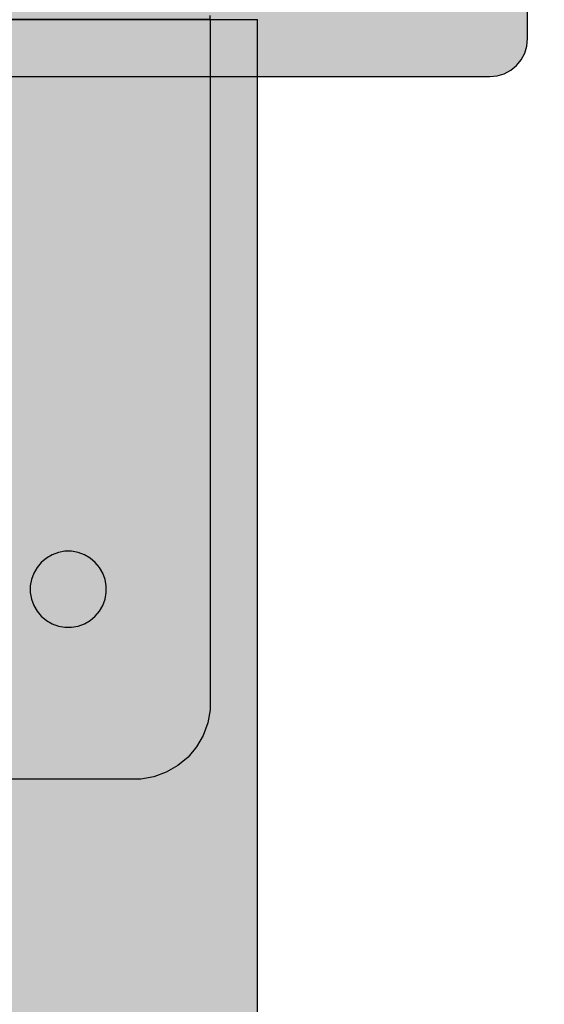
# Model space of a CAD drawing. Units: millimetres. Extents: x -4857 to 10866, y -13903 to 7593.
# Drawn here: x -1270 to -1215, y 1706 to 1810 of the extents above; entities that cross this region are included whole.
import ezdxf

# ---------------------------------------------------------------- set-up
doc = ezdxf.new("R2010")
doc.units = ezdxf.units.MM
doc.header["$MEASUREMENT"] = 0
doc.layers.add('0_Pen_No__180', color=7, linetype='Continuous', lineweight=30, true_color=0xd6cda7)
doc.layers.add('Morph - General_Pen_No__93', color=7, linetype='Continuous', lineweight=30, true_color=0xa2a233)
doc.layers.add('0_Pen_No__2', color=8, linetype='Continuous', lineweight=30)
doc.layers.add('Dimensioning - General_Pen_No__1', color=7, linetype='Continuous', lineweight=30)
doc.layers.add('Dimensioning - General', color=7, linetype='Continuous')
doc.styles.add('GENERATED_STYLE_1', font='tahoma.ttf')
doc.dimstyles.new('GENERATED_STYLE__1', dxfattribs={"dimtxt": 200, "dimasz": 38, "dimexe": 0.18, "dimexo": 10000, "dimgap": 0.09, "dimtad": 1, "dimdec": 0, "dimzin": 0, "dimdsep": 46, "dimtxsty": 'GENERATED_STYLE_1', "dimblk": 'ARROWHEAD_2', "dimblk1": 'ARROWHEAD_2', "dimblk2": 'ARROWHEAD_2', "dimcen": 0.09, "dimclrd": 7, "dimclre": 7, "dimclrt": 7, "dimadec": 0, "dimazin": 0, "dimtfac": 1, "dimtdec": 4, "dimtmove": 0, "dimatfit": 3, "dimfxl": 1, "dimtolj": 1, "dimtzin": 0, "dimarcsym": 0})
doc.dimstyles.new('GENERATED_STYLE__2', dxfattribs={"dimtxt": 200, "dimasz": 38, "dimexe": 0.18, "dimexo": 10000, "dimgap": 0.09, "dimtad": 1, "dimtih": 1, "dimtoh": 1, "dimdec": 0, "dimzin": 0, "dimdsep": 46, "dimtxsty": 'GENERATED_STYLE_1', "dimblk": 'ARROWHEAD_2', "dimblk1": 'ARROWHEAD_2', "dimblk2": 'ARROWHEAD_2', "dimcen": 0.09, "dimclrd": 7, "dimclre": 7, "dimclrt": 7, "dimadec": 0, "dimazin": 0, "dimtfac": 1, "dimtdec": 4, "dimtmove": 0, "dimatfit": 3, "dimfxl": 1, "dimtolj": 1, "dimtzin": 0, "dimarcsym": 0})

# ---------------------------------------------------------------- blocks, each defined once
blk = doc.blocks.new('brusa_H[63]', base_point=(-1290.28, 50.11))
at = {"layer": '0_Pen_No__180', "linetype": 'Continuous', "lineweight": 30, "true_color": 0xd6cda7}
blk.add_hatch(color=9, dxfattribs=at).paths.add_polyline_path([(-1245.28, 50.11), (-1245.28, 1810.11), (-1335.28, 1810.11), (-1335.28, 50.11)])
at = {"layer": '0_Pen_No__180', "color": 9, "linetype": 'Continuous', "lineweight": 30, "true_color": 0xd6cda7}
for p, q in [((-1283.29, 1810.11), (-1251.28, 1810.11)), ((-1251.28, 1810.11), (-1250.24, 1810.11)), ((-1250.24, 1810.11), (-1249.23, 1810.11)), ((-1249.23, 1810.11), (-1248.28, 1810.11)), ((-1248.28, 1810.11), (-1247.42, 1810.11)), ((-1247.42, 1810.11), (-1246.68, 1810.11)), ((-1246.68, 1810.11), (-1246.08, 1810.11)), ((-1246.08, 1810.11), (-1245.64, 1810.11)), ((-1245.64, 1810.11), (-1245.37, 1810.11)), ((-1245.37, 1810.11), (-1245.28, 1810.11)), ((-1245.28, 50.11), (-1245.28, 1810.11))]:
    blk.add_line(p, q, dxfattribs=at)
blk = doc.blocks.new('lenkis_2L[87]', base_point=(-1250.28, 1710.11))
at = {"layer": '0_Pen_No__2', "color": 8, "linetype": 'Continuous', "lineweight": 30}
for p, q in [((-1250.28, 1810.11), (-1330.28, 1810.11)), ((-1250.28, 1810.11), (-1250.28, 1810.54)), ((-1250.28, 1810.11), (-1250.28, 1738.11)), ((-1265.57, 1754.11), (-1266.26, 1753.98)), ((-1265.22, 1754.11), (-1265.57, 1754.11)), ((-1264.87, 1754.11), (-1265.22, 1754.11)), ((-1264.18, 1753.98), (-1264.87, 1754.11)), ((-1267.52, 1753.39), (-1268.06, 1752.94)), ((-1266.92, 1753.74), (-1267.52, 1753.39)), ((-1266.26, 1753.98), (-1266.92, 1753.74)), ((-1263.52, 1753.74), (-1264.18, 1753.98)), ((-1262.92, 1753.39), (-1263.52, 1753.74)), ((-1262.38, 1752.94), (-1262.92, 1753.39)), ((-1268.51, 1752.41), (-1268.86, 1751.8)), ((-1268.06, 1752.94), (-1268.51, 1752.41)), ((-1261.93, 1752.41), (-1262.38, 1752.94)), ((-1261.58, 1751.8), (-1261.93, 1752.41)), ((-1269.1, 1751.14), (-1269.22, 1750.46)), ((-1268.86, 1751.8), (-1269.1, 1751.14)), ((-1261.34, 1751.14), (-1261.58, 1751.8)), ((-1261.22, 1750.46), (-1261.34, 1751.14)), ((-1269.22, 1750.46), (-1269.22, 1749.76)), ((-1261.22, 1749.76), (-1261.22, 1750.46)), ((-1269.22, 1749.76), (-1269.1, 1749.07)), ((-1269.1, 1749.07), (-1268.86, 1748.41)), ((-1261.58, 1748.41), (-1261.34, 1749.07)), ((-1261.34, 1749.07), (-1261.22, 1749.76)), ((-1268.86, 1748.41), (-1268.51, 1747.8)), ((-1268.51, 1747.8), (-1268.06, 1747.27)), ((-1262.38, 1747.27), (-1261.93, 1747.8)), ((-1261.93, 1747.8), (-1261.58, 1748.41)), ((-1268.06, 1747.27), (-1267.52, 1746.82)), ((-1267.52, 1746.82), (-1266.92, 1746.47)), ((-1263.52, 1746.47), (-1262.92, 1746.82)), ((-1262.92, 1746.82), (-1262.38, 1747.27)), ((-1266.92, 1746.47), (-1266.26, 1746.23)), ((-1266.26, 1746.23), (-1265.57, 1746.11)), ((-1265.57, 1746.11), (-1265.22, 1746.11)), ((-1265.22, 1746.11), (-1264.87, 1746.11)), ((-1264.87, 1746.11), (-1264.18, 1746.23)), ((-1264.18, 1746.23), (-1263.52, 1746.47)), ((-1250.28, 1737.41), (-1250.52, 1736.03)), ((-1250.28, 1738.11), (-1250.28, 1737.41)), ((-1250.52, 1736.03), (-1251, 1734.71)), ((-1251, 1734.71), (-1251.7, 1733.5)), ((-1251.7, 1733.5), (-1252.6, 1732.43)), ((-1252.6, 1732.43), (-1253.67, 1731.53)), ((-1253.67, 1731.53), (-1254.89, 1730.83)), ((-1256.2, 1730.35), (-1257.58, 1730.11)), ((-1254.89, 1730.83), (-1256.2, 1730.35)), ((-1258.78, 1730.11), (-1322.28, 1730.11)), ((-1258.28, 1730.11), (-1258.78, 1730.11)), ((-1257.58, 1730.11), (-1258.28, 1730.11))]:
    blk.add_line(p, q, dxfattribs=at)
blk = doc.blocks.new('*D225')
at = {"layer": 'Dimensioning - General_Pen_No__1', "color": 7, "linetype": 'Continuous', "lineweight": 30}
for p, q in [((-3861.93, 3705.11), (-3861.93, 3729.56)), ((-3836.93, 3690.67), (-3886.93, 3719.54)), ((-3824.43, 3705.11), (-3899.43, 3705.11)), ((-3861.93, -5906.55), (-3861.93, 3705.11)), ((-3886.93, -5892.11), (-3836.93, -5920.98)), ((-3824.43, -5906.55), (-3899.43, -5906.55)), ((-3861.93, -5931), (-3861.93, -5906.55))]:
    blk.add_line(p, q, dxfattribs=at)
at = {"layer": 'Dimensioning - General_Pen_No__1', "color": 7, "lineweight": 30, "insert": (-3901.93, -1443.58), "char_height": 200, "attachment_point": 7, "rotation": 90, "style": 'GENERATED_STYLE_1'}
blk.add_mtext('\\A1;{\\pql;\\fTahoma|b0|i0|c0|p34;9 610}', dxfattribs=at)
blk = doc.blocks.new('ARROWHEAD_2')
at = {"color": 0, "linetype": 'Continuous', "lineweight": 0}
for p, q in [((-0.3781, -0.655), (0.3781, 0.655)), ((0, 0), (-1, 0))]:
    blk.add_line(p, q, dxfattribs=at)
blk = doc.blocks.new('*D227')
at = {"layer": 'Dimensioning - General_Pen_No__1', "color": 7, "linetype": 'Continuous', "lineweight": 30}
for p, q in [((-3135.31, 4315.54), (-3135.31, 4390.54)), ((5999.7, 4315.54), (5999.7, 4390.54)), ((-3120.88, 4378.04), (-3149.74, 4328.04)), ((5985.27, 4328.04), (6014.14, 4378.04)), ((-3159.76, 4353.04), (-3135.31, 4353.04)), ((-3135.31, 4353.04), (5999.7, 4353.04)), ((5999.7, 4353.04), (6024.15, 4353.04))]:
    blk.add_line(p, q, dxfattribs=at)
at = {"layer": 'Dimensioning - General_Pen_No__1', "color": 7, "lineweight": 30, "insert": (1089.34, 4393.04), "char_height": 200, "attachment_point": 7, "style": 'GENERATED_STYLE_1'}
blk.add_mtext('\\A1;{\\pql;\\fTahoma|b0|i0|c0|p34;9\xa0135}', dxfattribs=at)
blk = doc.blocks.new('*D228')
at = {"layer": 'Dimensioning - General_Pen_No__1', "color": 7, "linetype": 'Continuous', "lineweight": 30}
for p, q in [((-3472.42, 2221.83), (-3472.42, 2246.28)), ((-3447.42, 2207.4), (-3497.42, 2236.26)), ((-3434.92, 2221.83), (-3509.92, 2221.83)), ((-3472.42, -4641.62), (-3472.42, 2221.83)), ((-3497.42, -4627.19), (-3447.42, -4656.05)), ((-3434.92, -4641.62), (-3509.92, -4641.62)), ((-3472.42, -4666.07), (-3472.42, -4641.62))]:
    blk.add_line(p, q, dxfattribs=at)
at = {"layer": 'Dimensioning - General_Pen_No__1', "color": 7, "lineweight": 30, "insert": (-3512.42, -1552.75), "char_height": 200, "attachment_point": 7, "rotation": 90, "style": 'GENERATED_STYLE_1'}
blk.add_mtext('\\A1;{\\pql;\\fTahoma|b0|i0|c0|p34;6 860}', dxfattribs=at)
blk = doc.blocks.new('*D229')
at = {"layer": 'Dimensioning - General_Pen_No__1', "color": 7, "linetype": 'Continuous', "lineweight": 30}
for p, q in [((-1335.31, 4001.51), (-1335.31, 4076.51)), ((4499.7, 4001.51), (4499.7, 4076.51)), ((-1320.88, 4064.01), (-1349.74, 4014.01)), ((4485.27, 4014.01), (4514.14, 4064.01)), ((-1359.76, 4039.01), (-1335.31, 4039.01)), ((-1335.31, 4039.01), (4499.7, 4039.01)), ((4499.7, 4039.01), (4524.15, 4039.01))]:
    blk.add_line(p, q, dxfattribs=at)
at = {"layer": 'Dimensioning - General_Pen_No__1', "color": 7, "lineweight": 30, "insert": (1239.34, 4079.01), "char_height": 200, "attachment_point": 7, "style": 'GENERATED_STYLE_1'}
blk.add_mtext('\\A1;{\\pql;\\fTahoma|b0|i0|c0|p34;5\xa0835}', dxfattribs=at)

msp = doc.modelspace()

# ---------------------------------------------------------------- hatches: boundary and pattern name
at = {"layer": 'Morph - General_Pen_No__93', "linetype": 'Continuous', "lineweight": 0, "true_color": 0x28280c}
h = msp.add_hatch(color=38, dxfattribs=at)
h.paths.add_polyline_path([(-1341.81, 1808.11), (-1341.73, 1807.33), (-1341.51, 1806.58), (-1341.14, 1805.88), (-1340.64, 1805.28), (-1340.03, 1804.78), (-1339.34, 1804.41), (-1338.59, 1804.18), (-1337.81, 1804.11), (-1220.81, 1804.11), (-1220.03, 1804.18), (-1219.28, 1804.41), (-1218.59, 1804.78), (-1217.98, 1805.28), (-1217.48, 1805.88), (-1217.11, 1806.58), (-1216.89, 1807.33), (-1216.81, 1808.11), (-1216.81, 1910.11), (-1216.89, 1910.89), (-1217.11, 1911.64), (-1217.48, 1912.33), (-1217.98, 1912.94), (-1218.59, 1913.43), (-1219.28, 1913.8), (-1220.03, 1914.03), (-1220.81, 1914.11), (-1337.81, 1914.11), (-1338.59, 1914.03), (-1339.34, 1913.8), (-1340.03, 1913.43), (-1340.64, 1912.94), (-1341.14, 1912.33), (-1341.51, 1911.64), (-1341.73, 1910.89), (-1341.81, 1910.11)])
h.paths.add_polyline_path([(-1335.41, 1860.11), (-1334.99, 1862.21), (-1333.8, 1864), (-1332.01, 1865.19), (-1329.91, 1865.61), (-1327.81, 1865.19), (-1326.02, 1864), (-1324.83, 1862.21), (-1324.41, 1860.11), (-1324.83, 1858), (-1326.02, 1856.22), (-1327.81, 1855.03), (-1329.91, 1854.61), (-1332.01, 1855.03), (-1333.8, 1856.22), (-1334.99, 1858)], flags=0)
h.paths.add_polyline_path([(-1296.06, 1860.11), (-1294.71, 1866.9), (-1290.86, 1872.66), (-1285.1, 1876.51), (-1278.31, 1877.86), (-1271.52, 1876.51), (-1265.76, 1872.66), (-1261.91, 1866.9), (-1260.56, 1860.11), (-1261.91, 1853.31), (-1265.76, 1847.56), (-1271.52, 1843.71), (-1278.31, 1842.36), (-1285.1, 1843.71), (-1290.86, 1847.56), (-1294.71, 1853.31)], flags=0)
h.paths.add_polyline_path([(-1243.55, 1895.71), (-1259.37, 1908.61), (-1243.55, 1908.61)], flags=0)
h.paths.add_polyline_path([(-1232.21, 1860.11), (-1231.79, 1862.21), (-1230.6, 1864), (-1228.81, 1865.19), (-1226.71, 1865.61), (-1224.61, 1865.19), (-1222.82, 1864), (-1221.63, 1862.21), (-1221.21, 1860.11), (-1221.63, 1858), (-1222.82, 1856.22), (-1224.61, 1855.03), (-1226.71, 1854.61), (-1228.81, 1855.03), (-1230.6, 1856.22), (-1231.79, 1858)], flags=0)

# ---------------------------------------------------------------- linework, layer by layer
at = {"layer": 'Morph - General_Pen_No__93', "color": 55, "linetype": 'Continuous', "lineweight": 30, "true_color": 0xa2a233, "flags": 128}
msp.add_lwpolyline([(-1341.81, 1910.11), (-1341.81, 1808.11), (-1341.73, 1807.33), (-1341.51, 1806.58), (-1341.14, 1805.88), (-1340.64, 1805.28), (-1340.03, 1804.78), (-1339.34, 1804.41), (-1338.59, 1804.18), (-1337.81, 1804.11), (-1220.81, 1804.11), (-1220.03, 1804.18), (-1219.28, 1804.41), (-1218.59, 1804.78), (-1217.98, 1805.28), (-1217.48, 1805.88), (-1217.11, 1806.58), (-1216.89, 1807.33), (-1216.81, 1808.11), (-1216.81, 1910.11)], dxfattribs=at)

# ---------------------------------------------------------------- block references
at = {"color": 104, "linetype": 'Continuous', "lineweight": 30, "true_color": 0x029e21}
msp.add_blockref('lenkis_2L[87]', (-1250.28, 1710.11), dxfattribs=at)
at = {"layer": '0_Pen_No__180', "color": 9, "linetype": 'Continuous', "lineweight": 30, "true_color": 0xd6cda7}
msp.add_blockref('brusa_H[63]', (-1290.28, 50.11), dxfattribs=at)

# ---------------------------------------------------------------- dimensions: what is measured, and where the dimension line sits
at = {"layer": 'Dimensioning - General', "color": 7, "linetype": 'Continuous', "lineweight": 30}
for base, p1, p2, picture, middle in [((5999.7, 4353.04), (-3135.31, 2705.11), (5999.7, 545.11), '*D227', (1432.87, 4493.04)), ((4499.7, 4039.01), (-1335.31, 1905.11), (4499.7, 45.11), '*D229', (1582.87, 4179.01))]:
    dim = msp.add_linear_dim(base=base, p1=p1, p2=p2, dimstyle='GENERATED_STYLE__2', dxfattribs=at)
    dim.commit()
    dim.dimension.update_dxf_attribs({"geometry": picture, "text_midpoint": middle, "dimtype": 160})
for base, p1, p2, text, picture, middle in [((-3861.93, 3705.11), (3608.7, -5906.55), (-2135.31, 3705.11), '9 610', '*D225', (-4001.93, -1100.05)), ((-3472.42, 2221.83), (51.71, -4641.62), (3295.7, 2221.83), '6 860', '*D228', (-3612.42, -1209.22))]:
    dim = msp.add_linear_dim(base=base, p1=p1, p2=p2, angle=90, text=text, dimstyle='GENERATED_STYLE__1', dxfattribs=at)
    dim.commit()
    dim.dimension.update_dxf_attribs({"geometry": picture, "text_midpoint": middle, "dimtype": 160, "text_rotation": 90})

doc.saveas('drawing.dxf')
